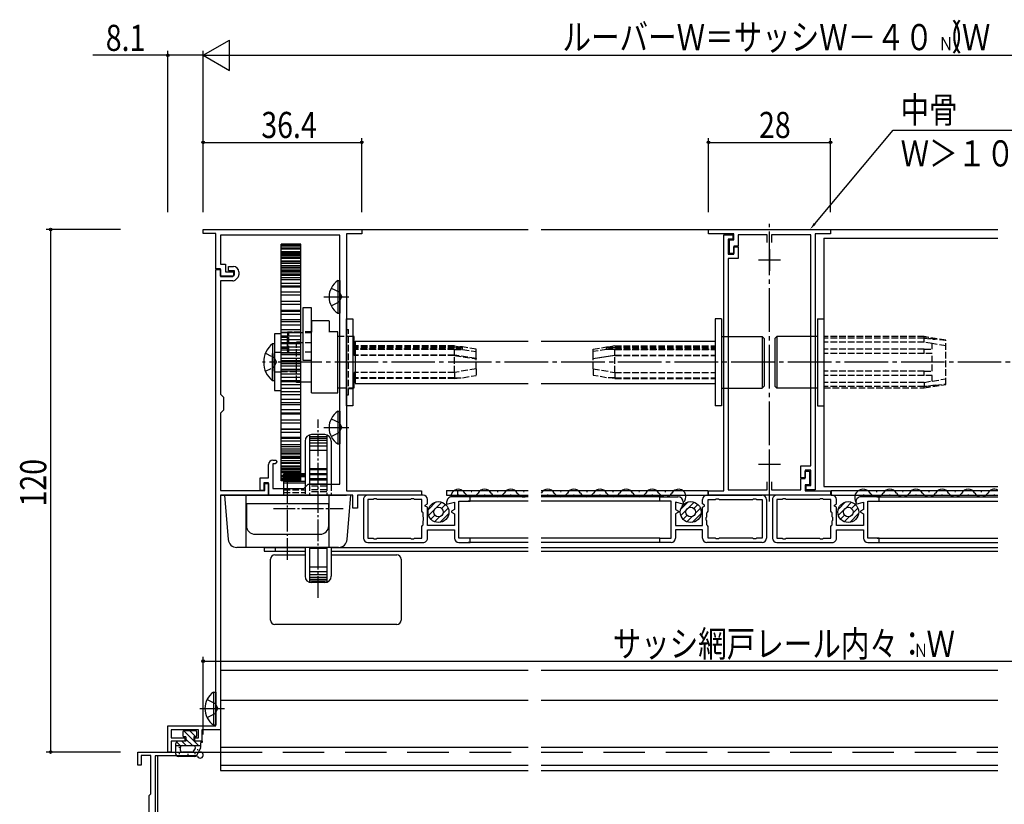
# Model space of a CAD drawing. Extents: x 0 to 1386, y -624 to 1621.
# Drawn here: x 775 to 1001, y 846 to 1026 of the extents above; entities that cross this region are included whole.
import ezdxf

# ---------------------------------------------------------------- set-up
doc = ezdxf.new("R2010")
doc.units = 0
for name, pattern in [('HIDDEN', [9.525, 6.35, -3.175]), ('YCENTER_1', [13, 10, -1, 1, -1]), ('YHIDDEN_1', [4, 3, -1])]:
    doc.linetypes.add(name, pattern=pattern)
for name, color, linetype in [('YKK_11', 7, 'CONTINUOUS'), ('YKK_12', 2, 'CONTINUOUS'), ('YKK_13', 4, 'CONTINUOUS'), ('YKK_D', 6, 'CONTINUOUS')]:
    doc.layers.add(name, color=color, linetype=linetype)
doc.styles.get("Standard").update_dxf_attribs({"font": 'txt', "bigfont": 'BIGFONT'})

msp = doc.modelspace()

# ---------------------------------------------------------------- linework, layer by layer
at = {"layer": 'YKK_11', "color": 7, "linetype": 'Continuous', "lineweight": -3, "ltscale": 0.5}
for p, q in [((817.5, 977.96), (853.9, 977.96)), ((817.5, 977.06), (817.5, 977.96)), ((820.4, 977.06), (817.5, 977.06)), ((820.4, 968.96), (820.4, 977.06)), ((821.5, 976.66), (821.5, 969.96)), ((848.9, 976.66), (821.5, 976.66)), ((848.9, 919.46), (848.9, 976.66)), ((853.9, 976.96), (850.4, 976.96)), ((850.4, 976.96), (850.4, 917.96)), ((853.9, 977.96), (853.9, 976.96)), ((933.5, 977.96), (961.5, 977.96)), ((933.5, 976.96), (933.5, 977.96)), ((939.3, 976.96), (933.5, 976.96)), ((937, 976.76), (939.1, 976.76)), ((937, 917.96), (937, 976.76)), ((939.1, 976.76), (939.1, 975.76)), ((939.3, 975.56), (939.3, 976.96)), ((940.3, 976.76), (940.3, 974.16)), ((947, 976.76), (940.3, 976.76)), ((947, 974.94), (947, 976.76)), ((948, 976.76), (948, 974.94)), ((957, 976.76), (948, 976.76)), ((957, 923.66), (957, 976.76)), ((958, 976.96), (958, 918.16)), ((961.5, 976.96), (958, 976.96)), ((961.5, 977.96), (961.5, 976.96)), ((938, 975.76), (938, 972.26)), ((939.1, 975.76), (938, 975.76)), ((938.3, 975.56), (939.3, 975.56)), ((938.3, 972.46), (938.3, 975.56)), ((939.3, 974.16), (939.3, 972.46)), ((940.3, 974.16), (939.3, 974.16)), ((938, 972.26), (939.3, 972.26)), ((939.3, 972.46), (938.3, 972.46)), ((939.3, 973.96), (940.3, 973.96)), ((939.3, 972.26), (939.3, 973.96)), ((940.3, 973.96), (940.3, 971.26)), ((947.5, 973.46), (947.5, 968.46)), ((821.5, 969.96), (822.6, 969.96)), ((822.6, 969.96), (822.6, 968.26)), ((938, 971.26), (938, 918.16)), ((940.3, 971.26), (938, 971.26)), ((945, 970.96), (950, 970.96)), ((821.5, 968.96), (820.4, 968.96)), ((820.4, 968.76), (821.5, 968.76)), ((820.4, 863.96), (820.4, 968.76)), ((821.5, 967.26), (821.5, 968.96)), ((821.5, 968.76), (821.5, 967.16)), ((822.6, 968.26), (824.5, 968.26)), ((823.3, 969.46), (824.5, 969.46)), ((823.3, 968.46), (823.3, 969.46)), ((824.7, 968.46), (823.3, 968.46)), ((824.3, 967.16), (824.7, 967.56)), ((824.5, 968.26), (824.5, 967.26)), ((824.7, 967.56), (824.7, 968.46)), ((825.7, 968.26), (825.7, 967.56)), ((824.5, 967.26), (821.5, 967.26)), ((821.5, 967.16), (824.3, 967.16)), ((821.5, 966.16), (821.5, 940.16)), ((824.3, 966.16), (821.5, 966.16)), ((825.41, 966.86), (825.01, 966.46)), ((821.5, 940.16), (822.2, 939.46)), ((822.2, 939.46), (822.2, 936.46)), ((822.2, 936.46), (821.5, 935.76)), ((821.5, 935.76), (821.5, 918.06)), ((833.5, 924.96), (834.27, 924.96)), ((834.44, 924.58), (834.02, 924.16)), ((834.27, 924.96), (834.44, 924.58)), ((947.5, 921.46), (947.5, 926.46)), ((832.5, 920.96), (832.5, 923.96)), ((833.5, 924.16), (833.5, 918.46)), ((834.02, 924.16), (833.5, 924.16)), ((950, 923.96), (945, 923.96)), ((954.7, 923.66), (957, 923.66)), ((954.7, 920.96), (954.7, 923.66)), ((955.7, 922.66), (955.7, 920.96)), ((957, 922.66), (955.7, 922.66)), ((955.7, 922.46), (956.7, 922.46)), ((955.7, 920.76), (955.7, 922.46)), ((956.7, 922.46), (956.7, 919.36)), ((957, 919.16), (957, 922.66)), ((830.6, 920.96), (832.5, 920.96)), ((830.6, 918.06), (830.6, 920.96)), ((947, 918.16), (947, 919.98)), ((948, 919.98), (948, 918.16)), ((955.7, 920.96), (954.7, 920.96)), ((954.7, 920.76), (955.7, 920.76)), ((954.7, 918.16), (954.7, 920.76)), ((821.5, 918.06), (831.7, 918.06)), ((831.4, 918.06), (830.6, 918.06)), ((831.4, 919.76), (831.4, 918.06)), ((832.5, 919.76), (831.4, 919.76)), ((831.7, 919.66), (832.5, 919.66)), ((831.7, 918.06), (831.7, 919.66)), ((832.5, 916.96), (832.5, 919.76)), ((832.5, 919.66), (832.5, 916.96)), ((833.5, 918.46), (840.6, 918.46)), ((840.6, 918.46), (841.6, 919.46)), ((841.6, 919.46), (848.9, 919.46)), ((850.4, 917.96), (867.6, 917.96)), ((867.6, 917.96), (867.6, 916.96)), ((933.5, 917.96), (937, 917.96)), ((933.5, 916.96), (933.5, 917.96)), ((938, 918.16), (947, 918.16)), ((948, 918.16), (954.7, 918.16)), ((955.7, 919.36), (955.7, 917.96)), ((956.7, 919.36), (955.7, 919.36)), ((955.7, 917.96), (961.5, 917.96)), ((955.9, 919.16), (957, 919.16)), ((955.9, 918.16), (955.9, 919.16)), ((958, 918.16), (955.9, 918.16)), ((961.5, 917.96), (961.5, 916.96)), ((821.5, 916.96), (821.5, 863.06)), ((832.5, 916.96), (821.5, 916.96)), ((851.9, 916.96), (832.5, 916.96)), ((851.9, 913.96), (851.9, 916.96)), ((852.9, 916.96), (852.9, 913.96)), ((867.6, 916.96), (852.9, 916.96)), ((854.3, 915.96), (854.3, 907.06)), ((868, 916.96), (855.3, 916.96)), ((856.54, 915.96), (855.3, 915.96)), ((855.3, 915.96), (855.3, 907.06)), ((855.3, 915.96), (855.3, 907.06)), ((856.72, 916.08), (856.54, 915.96)), ((857.27, 916.08), (856.72, 916.08)), ((857.46, 915.96), (857.27, 916.08)), ((865.09, 915.96), (857.46, 915.96)), ((865.27, 916.08), (865.09, 915.96)), ((865.82, 916.08), (865.27, 916.08)), ((866.01, 915.96), (865.82, 916.08)), ((867.7, 915.96), (866.01, 915.96)), ((867.7, 913.26), (867.7, 915.96)), ((869, 914.97), (869, 915.96)), ((873.4, 914.9), (875.2, 915.38)), ((873.4, 915.36), (873.4, 914.9)), ((878.8, 916.56), (874.6, 916.56)), ((875.2, 915.38), (875.2, 913.68)), ((876.2, 915.56), (878.8, 915.56)), ((876.2, 907.06), (876.2, 915.56)), ((878.8, 915.56), (878.8, 916.56)), ((922.3, 916.56), (926.5, 916.56)), ((922.3, 915.56), (922.3, 916.56)), ((924.9, 915.56), (922.3, 915.56)), ((924.9, 907.06), (924.9, 915.56)), ((925.9, 915.38), (925.9, 913.68)), ((927.7, 914.9), (925.9, 915.38)), ((927.7, 915.36), (927.7, 914.9)), ((932.1, 914.97), (932.1, 915.96)), ((933.1, 916.96), (945.8, 916.96)), ((933.4, 915.96), (935.09, 915.96)), ((933.4, 913.26), (933.4, 915.96)), ((961.5, 916.96), (933.5, 916.96)), ((935.09, 915.96), (935.28, 916.08)), ((935.28, 916.08), (935.83, 916.08)), ((935.83, 916.08), (936.01, 915.96)), ((936.01, 915.96), (943.64, 915.96)), ((943.64, 915.96), (943.83, 916.08)), ((943.83, 916.08), (944.38, 916.08)), ((944.38, 916.08), (944.56, 915.96)), ((944.56, 915.96), (945.8, 915.96)), ((945.8, 915.96), (945.8, 907.06)), ((945.8, 915.96), (945.8, 907.06)), ((946.8, 915.96), (946.8, 907.06)), ((948.2, 915.96), (948.2, 907.06)), ((961.9, 916.96), (949.2, 916.96)), ((950.44, 915.96), (949.2, 915.96)), ((949.2, 915.96), (949.2, 907.06)), ((949.2, 915.96), (949.2, 907.06)), ((950.62, 916.08), (950.44, 915.96)), ((951.17, 916.08), (950.62, 916.08)), ((951.36, 915.96), (951.17, 916.08)), ((958.99, 915.96), (951.36, 915.96)), ((959.17, 916.08), (958.99, 915.96)), ((959.72, 916.08), (959.17, 916.08)), ((959.91, 915.96), (959.72, 916.08)), ((961.6, 915.96), (959.91, 915.96)), ((961.6, 913.26), (961.6, 915.96)), ((962.9, 914.97), (962.9, 915.96)), ((967.3, 914.9), (969.1, 915.38)), ((967.3, 915.36), (967.3, 914.9)), ((972.7, 916.56), (968.5, 916.56)), ((969.1, 915.38), (969.1, 913.68)), ((970.1, 915.56), (972.7, 915.56)), ((970.1, 907.06), (970.1, 915.56)), ((972.7, 915.56), (972.7, 916.56)), ((852.9, 913.96), (851.9, 913.96)), ((867.85, 913.06), (867.7, 913.26)), ((868.5, 914.68), (869, 914.97)), ((868.5, 914.45), (868.5, 914.68)), ((869, 914.16), (868.5, 914.45)), ((869, 909.96), (869, 914.16)), ((875.2, 913.68), (874.5, 913.28)), ((874.5, 913.28), (874.5, 913.05)), ((925.9, 913.68), (926.6, 913.28)), ((926.6, 913.28), (926.6, 913.05)), ((932.6, 914.68), (932.1, 914.97)), ((932.1, 914.16), (932.6, 914.45)), ((932.1, 909.96), (932.1, 914.16)), ((932.6, 914.45), (932.6, 914.68)), ((933.25, 913.06), (933.4, 913.26)), ((961.75, 913.06), (961.6, 913.26)), ((962.4, 914.68), (962.9, 914.97)), ((962.4, 914.45), (962.4, 914.68)), ((962.9, 914.16), (962.4, 914.45)), ((962.9, 909.96), (962.9, 914.16)), ((969.1, 913.68), (968.4, 913.28)), ((968.4, 913.28), (968.4, 913.05)), ((868, 912.87), (867.85, 913.06)), ((868, 911.97), (868, 912.87)), ((868.12, 911.79), (868, 911.97)), ((868, 911.05), (868.12, 911.24)), ((868, 910.16), (868, 911.05)), ((868.12, 911.24), (868.12, 911.79)), ((874.5, 913.05), (875.2, 912.64)), ((875.2, 912.64), (875.2, 909.96)), ((926.6, 913.05), (925.9, 912.64)), ((925.9, 912.64), (925.9, 909.96)), ((932.98, 911.79), (933.1, 911.97)), ((932.98, 911.24), (932.98, 911.79)), ((933.1, 911.05), (932.98, 911.24)), ((933.1, 912.87), (933.25, 913.06)), ((933.1, 911.97), (933.1, 912.87)), ((933.1, 910.16), (933.1, 911.05)), ((961.9, 912.87), (961.75, 913.06)), ((961.9, 911.97), (961.9, 912.87)), ((962.02, 911.79), (961.9, 911.97)), ((961.9, 911.05), (962.02, 911.24)), ((961.9, 910.16), (961.9, 911.05)), ((962.02, 911.24), (962.02, 911.79)), ((968.4, 913.05), (969.1, 912.64)), ((969.1, 912.64), (969.1, 909.96)), ((867.7, 909.77), (867.85, 909.96)), ((867.7, 907.06), (867.7, 909.77)), ((867.85, 909.96), (868, 910.16)), ((875.2, 909.96), (869, 909.96)), ((869, 908.96), (875.2, 908.96)), ((869, 907.06), (869, 908.96)), ((875.2, 908.96), (875.2, 907.06)), ((925.9, 909.96), (932.1, 909.96)), ((925.9, 908.96), (925.9, 907.06)), ((932.1, 908.96), (925.9, 908.96)), ((932.1, 907.06), (932.1, 908.96)), ((933.25, 909.96), (933.1, 910.16)), ((933.4, 909.77), (933.25, 909.96)), ((933.4, 907.06), (933.4, 909.77)), ((961.6, 909.77), (961.75, 909.96)), ((961.6, 907.06), (961.6, 909.77)), ((961.75, 909.96), (961.9, 910.16)), ((969.1, 909.96), (962.9, 909.96)), ((962.9, 908.96), (969.1, 908.96)), ((962.9, 907.06), (962.9, 908.96)), ((969.1, 908.96), (969.1, 907.06)), ((855.3, 907.06), (856.54, 907.06)), ((856.54, 907.06), (856.72, 906.94)), ((856.72, 906.94), (857.27, 906.94)), ((857.27, 906.94), (857.46, 907.06)), ((857.46, 907.06), (865.09, 907.06)), ((865.09, 907.06), (865.27, 906.94)), ((865.27, 906.94), (865.82, 906.94)), ((865.82, 906.94), (866.01, 907.06)), ((866.01, 907.06), (867.7, 907.06)), ((878.8, 907.06), (876.2, 907.06)), ((878.8, 906.06), (878.8, 907.06)), ((922.3, 907.06), (924.9, 907.06)), ((922.3, 906.06), (922.3, 907.06)), ((935.09, 907.06), (933.4, 907.06)), ((935.28, 906.94), (935.09, 907.06)), ((935.83, 906.94), (935.28, 906.94)), ((936.01, 907.06), (935.83, 906.94)), ((943.64, 907.06), (936.01, 907.06)), ((943.83, 906.94), (943.64, 907.06)), ((944.38, 906.94), (943.83, 906.94)), ((944.56, 907.06), (944.38, 906.94)), ((945.8, 907.06), (944.56, 907.06)), ((949.2, 907.06), (950.44, 907.06)), ((950.44, 907.06), (950.62, 906.94)), ((950.62, 906.94), (951.17, 906.94)), ((951.17, 906.94), (951.36, 907.06)), ((951.36, 907.06), (958.99, 907.06)), ((958.99, 907.06), (959.17, 906.94)), ((959.17, 906.94), (959.72, 906.94)), ((959.72, 906.94), (959.91, 907.06)), ((959.91, 907.06), (961.6, 907.06)), ((972.7, 907.06), (970.1, 907.06)), ((972.7, 906.06), (972.7, 907.06)), ((855.3, 906.06), (868, 906.06)), ((876.2, 906.06), (878.8, 906.06)), ((924.9, 906.06), (922.3, 906.06)), ((945.8, 906.06), (933.1, 906.06)), ((949.2, 906.06), (961.9, 906.06)), ((970.1, 906.06), (972.7, 906.06)), ((809.4, 863.96), (820.4, 863.96)), ((809.4, 857.96), (809.4, 863.96)), ((810.2, 863.06), (810.2, 861.26)), ((816.4, 863.06), (810.2, 863.06)), ((810.2, 861.26), (813.3, 861.26)), ((813.3, 861.26), (813.3, 860.46)), ((815.6, 861.26), (816.4, 861.26)), ((815.6, 860.46), (815.6, 861.26)), ((816.4, 861.26), (816.4, 863.06)), ((817.2, 863.06), (817.2, 860.46)), ((821.5, 863.06), (817.2, 863.06)), ((810.2, 860.46), (810.2, 857.96)), ((813.3, 860.46), (810.2, 860.46)), ((817.2, 860.46), (815.6, 860.46)), ((802.5, 857.96), (816.8, 857.96)), ((802.5, 854.96), (802.5, 857.96)), ((803.3, 857.16), (803.3, 854.96)), ((805.5, 857.16), (803.3, 857.16)), ((805.5, 848.36), (805.5, 857.16)), ((806.5, 857.06), (806.5, 839.16)), ((815.93, 857.06), (806.5, 857.06)), ((810.2, 857.96), (809.4, 857.96)), ((816.19, 856.91), (815.93, 857.06)), ((803.3, 854.96), (802.5, 854.96)), ((805.1, 847.96), (805.3, 848.16)), ((805.1, 831.46), (805.1, 847.96)), ((805.3, 848.16), (805.5, 848.36))]:
    msp.add_line(p, q, dxfattribs=at)
for centre, radius, start, end in [((824.5, 968.26), 1.2, 0, 90), ((824.7, 967.56), 1, 315, 0), ((824.3, 967.16), 1, 270, 315), ((833.5, 923.96), 1, 90, 180), ((855.3, 915.96), 1, 90.0003, 180.0003), ((868, 915.96), 1, 0.0003, 90.0003), ((874.6, 915.36), 1.2, 90.0003, 180.0003), ((926.5, 915.36), 1.2, 0, 90), ((933.1, 915.96), 1, 90, 180), ((945.8, 915.96), 1, 0, 90), ((949.2, 915.96), 1, 90.0003, 180.0003), ((961.9, 915.96), 1, 0.0003, 90.0003), ((968.5, 915.36), 1.2, 90.0003, 180.0003), ((855.3, 907.06), 1, 180.0003, 270.0003), ((868, 907.06), 1, 270.0003, 0.0003), ((876.2, 907.06), 1, 180.0003, 270.0003), ((924.9, 907.06), 1, 270, 360), ((933.1, 907.06), 1, 180, 270), ((945.8, 907.06), 1, 270, 360), ((949.2, 907.06), 1, 180.0003, 270.0003), ((961.9, 907.06), 1, 270.0003, 0.0003), ((970.1, 907.06), 1, 180.0003, 270.0003), ((816.8, 857.26), 0.7, 210, 90)]:
    msp.add_arc(centre, radius, start, end, dxfattribs=at)
at = {"layer": 'YKK_12', "color": 2, "linetype": 'YCENTER_1', "lineweight": -3}
msp.add_line((947.5, 915.47), (947.5, 979.26), dxfattribs=at)
at = {"layer": 'YKK_12', "color": 2, "linetype": 'Continuous', "lineweight": -3}
for p, q in [((850.4, 977.96), (892.1, 977.96)), ((850.4, 976.69), (850.4, 918.24)), ((895.1, 977.96), (999.9, 977.96)), ((960, 975.96), (999.9, 975.96)), ((852.4, 952.35), (892.1, 952.35)), ((895.1, 952.35), (935, 952.35)), ((852.4, 942.58), (892.1, 942.58)), ((895.1, 942.58), (935, 942.58)), ((873.4, 918.06), (892.1, 918.06)), ((873.4, 918.06), (873.4, 916.96)), ((875.9, 918.06), (875.9, 916.96)), ((879, 917.82), (879.2, 917.82)), ((885, 917.82), (885.2, 917.82)), ((891, 917.82), (891.2, 917.82)), ((895.1, 918.06), (933.35, 918.06)), ((899.5, 917.82), (899.7, 917.82)), ((905.5, 917.82), (905.7, 917.82)), ((911.5, 917.82), (911.7, 917.82)), ((917.5, 917.82), (917.7, 917.82)), ((923.5, 917.82), (923.7, 917.82)), ((933.35, 918.06), (933.35, 916.96)), ((960, 918.96), (999.9, 918.96)), ((961.65, 918.06), (999.9, 918.06)), ((961.65, 918.06), (961.65, 916.96)), ((972.02, 917.82), (972.22, 917.82)), ((978.02, 917.82), (978.22, 917.82)), ((984.02, 917.82), (984.22, 917.82)), ((990.02, 917.82), (990.22, 917.82)), ((996.02, 917.82), (996.22, 917.82)), ((821.5, 916.96), (850.4, 916.96)), ((821.5, 916.96), (821.5, 853.76)), ((873.4, 916.96), (892.1, 916.96)), ((876, 917.06), (876.2, 917.06)), ((892.1, 916.56), (878.3, 916.56)), ((892.1, 915.56), (878.31, 915.56)), ((882, 917.06), (882.2, 917.06)), ((888, 917.06), (888.2, 917.06)), ((895.1, 916.96), (933.35, 916.96)), ((922.8, 916.56), (895.1, 916.56)), ((922.79, 915.56), (895.1, 915.56)), ((896.5, 917.06), (896.7, 917.06)), ((902.5, 917.06), (902.7, 917.06)), ((908.5, 917.06), (908.7, 917.06)), ((914.5, 917.06), (914.7, 917.06)), ((920.5, 917.06), (920.7, 917.06)), ((926.5, 917.06), (926.5, 917.06)), ((961.65, 916.96), (999.9, 916.96)), ((969.02, 917.06), (969.22, 917.06)), ((972.2, 916.56), (999.9, 916.56)), ((972.21, 915.56), (999.9, 915.56)), ((975.02, 917.06), (975.22, 917.06)), ((981.02, 917.06), (981.22, 917.06)), ((987.02, 917.06), (987.22, 917.06)), ((993.02, 917.06), (993.22, 917.06)), ((999.02, 917.06), (999.22, 917.06)), ((892.1, 907.06), (878.3, 907.06)), ((922.3, 907.06), (895.1, 907.06)), ((972.2, 907.06), (999.9, 907.06)), ((831.5, 904.96), (840.9, 904.96)), ((831.5, 904.96), (831.5, 904.06)), ((831.5, 904.06), (840.9, 904.06)), ((834, 904.96), (834, 904.06)), ((846.9, 904.96), (892.1, 904.96)), ((846.9, 904.06), (892.1, 904.06)), ((892.1, 906.06), (878.3, 906.06)), ((922.8, 906.06), (895.1, 906.06)), ((895.1, 904.96), (999.9, 904.96)), ((895.1, 904.06), (999.9, 904.06)), ((972.2, 906.06), (999.9, 906.06)), ((821.5, 876.76), (892.1, 876.76)), ((895.1, 876.76), (999.9, 876.76)), ((821.5, 869.86), (892.1, 869.86)), ((895.1, 869.86), (999.9, 869.86)), ((821.5, 859.06), (892.1, 859.06)), ((895.1, 859.06), (999.9, 859.06)), ((821.5, 854.96), (892.1, 854.96)), ((895.1, 854.96), (999.9, 854.96)), ((821.5, 853.76), (892.1, 853.76)), ((895.1, 853.76), (999.9, 853.76))]:
    msp.add_line(p, q, dxfattribs=at)
at = {"layer": 'YKK_12', "color": 2, "linetype": 'Continuous', "lineweight": -3, "ltscale": 0.5}
for p, q in [((960, 975.96), (960, 918.96)), ((852.4, 952.35), (852.4, 942.66)), ((935, 952.35), (935, 942.66)), ((935, 952.35), (935, 942.66)), ((935, 952.35), (935, 942.58))]:
    msp.add_line(p, q, dxfattribs=at)
at = {"layer": 'YKK_12', "color": 2, "linetype": 'Continuous', "lineweight": -3, "ltscale": 1.5}
for p, q in [((807, 857.96), (821.5, 857.96)), ((807, 857.06), (807, 839.16))]:
    msp.add_line(p, q, dxfattribs=at)
at = {"layer": 'YKK_12', "color": 2, "linetype": 'HIDDEN', "lineweight": -3, "ltscale": 1.5}
for p, q in [((821.5, 857.96), (892.1, 857.96)), ((895.1, 857.96), (999.9, 857.96))]:
    msp.add_line(p, q, dxfattribs=at)
at = {"layer": 'YKK_12', "color": 2, "linetype": 'Continuous', "lineweight": -3}
for centre, radius, start, end in [((876.1, 916.6), 1.72, 29.2025, 182.0487), ((882.1, 916.6), 1.72, 29.2025, 150.7975), ((888.1, 916.6), 1.72, 29.2025, 150.7975), ((896.6, 916.6), 1.72, 29.2025, 150.7974), ((902.6, 916.6), 1.72, 29.2025, 150.7974), ((908.6, 916.6), 1.72, 29.2025, 150.7974), ((914.6, 916.6), 1.72, 29.2025, 150.7974), ((920.6, 916.6), 1.72, 29.2025, 150.7974), ((926.6, 916.6), 1.72, 309.806, 150.7974), ((968.99, 916.37), 1.95, 33.1789, 218.2821), ((975.12, 916.6), 1.72, 29.2025, 150.7974), ((981.12, 916.6), 1.72, 29.2025, 150.7974), ((987.12, 916.6), 1.72, 29.2025, 150.7974), ((993.12, 916.6), 1.72, 29.2025, 150.7974), ((999.12, 916.6), 1.72, 63.1491, 150.7974), ((879.1, 918.28), 1.72, 209.2025, 330.7975), ((885.1, 918.28), 1.72, 209.2025, 330.7975), ((891.1, 918.28), 1.72, 209.2025, 305.6422), ((899.6, 918.28), 1.72, 209.2025, 330.7974), ((905.6, 918.28), 1.72, 209.2025, 330.7974), ((911.6, 918.28), 1.72, 209.2025, 330.7974), ((917.6, 918.28), 1.72, 209.2025, 330.7974), ((923.6, 918.28), 1.72, 209.2025, 330.7974), ((972.12, 918.28), 1.72, 209.2025, 330.7974), ((978.12, 918.28), 1.72, 209.2025, 330.7974), ((984.12, 918.28), 1.72, 209.2025, 330.7974), ((990.12, 918.28), 1.72, 209.2025, 330.7974), ((996.12, 918.28), 1.72, 209.2025, 330.7974)]:
    msp.add_arc(centre, radius, start, end, dxfattribs=at)
at = {"layer": 'YKK_13', "color": 4, "linetype": 'Continuous', "lineweight": -3, "ltscale": 0.5}
for p, q in [((839.9, 974.58), (835.4, 974.58)), ((839.9, 974.58), (835.4, 974.58)), ((835.4, 920.26), (835.4, 974.58)), ((839.9, 974.5), (835.4, 974.5)), ((839.9, 974.24), (835.4, 974.24)), ((839.9, 974.09), (835.4, 974.09)), ((839.9, 920.26), (839.9, 974.58)), ((839.9, 973.67), (835.4, 973.67)), ((839.9, 973.67), (835.4, 973.67)), ((839.9, 973.45), (835.4, 973.45)), ((839.9, 972.86), (835.4, 972.86)), ((839.9, 972.86), (835.4, 972.86)), ((839.9, 972.56), (835.4, 972.56)), ((839.9, 972.5), (835.4, 972.5)), ((839.9, 972.18), (835.4, 972.18)), ((839.9, 972.01), (835.4, 972.01)), ((839.9, 971.82), (835.4, 971.82)), ((839.9, 971.45), (835.4, 971.45)), ((839.9, 971.3), (835.4, 971.3)), ((839.9, 970.67), (835.4, 970.67)), ((839.9, 970.56), (835.4, 970.56)), ((839.9, 970.13), (835.4, 970.13)), ((839.9, 969.59), (835.4, 969.59)), ((839.9, 969.24), (835.4, 969.24)), ((839.9, 969.09), (835.4, 969.09)), ((839.9, 968.59), (835.4, 968.59)), ((839.9, 968.31), (835.4, 968.31)), ((839.9, 967.91), (835.4, 967.91)), ((839.9, 967.54), (835.4, 967.54)), ((839.9, 967.42), (835.4, 967.42)), ((839.9, 967.54), (836.8, 967.54)), ((839.9, 966.87), (835.4, 966.87)), ((839.9, 966.85), (835.4, 966.85)), ((839.9, 966.39), (835.4, 966.39)), ((839.9, 965.58), (835.4, 965.58)), ((839.9, 964.97), (835.4, 964.97)), ((839.9, 964.7), (835.4, 964.7)), ((839.9, 963.56), (835.4, 963.56)), ((839.9, 962.91), (835.4, 962.91)), ((839.9, 962.86), (835.4, 962.86)), ((839.9, 961.46), (835.4, 961.46)), ((839.9, 961.46), (835.4, 961.46)), ((839.9, 961.41), (835.4, 961.41)), ((839.9, 960.72), (835.4, 960.72)), ((839.9, 959.39), (835.4, 959.39)), ((839.9, 959.39), (835.4, 959.39)), ((839.9, 959.13), (835.4, 959.13)), ((839.9, 958.4), (835.4, 958.4)), ((842.4, 959.97), (840.4, 959.97)), ((840.4, 959.97), (840.4, 947.97)), ((842.4, 947.97), (842.4, 959.97)), ((839.9, 957.21), (835.4, 957.21)), ((839.9, 957.21), (835.4, 957.21)), ((839.9, 956.74), (835.4, 956.74)), ((846.4, 956.97), (842.4, 956.97)), ((842.4, 956.92), (842.4, 956.97)), ((842.4, 956.92), (842.4, 954.39)), ((846.4, 956.92), (846.4, 956.97)), ((846.4, 956.92), (846.4, 954.39)), ((850.4, 937.46), (850.4, 957.46)), ((850.4, 957.46), (851.9, 957.46)), ((851.9, 957.46), (851.9, 937.46)), ((936.5, 957.46), (935, 957.46)), ((935, 957.46), (935, 937.46)), ((936.5, 957.46), (936.5, 937.46)), ((958.5, 957.46), (960, 957.46)), ((958.5, 957.46), (958.5, 937.46)), ((960, 957.46), (960, 937.46)), ((835.4, 953.96), (833.9, 953.96)), ((833.9, 953.96), (833.9, 940.96)), ((839.9, 955.98), (835.4, 955.98)), ((839.9, 954.94), (835.4, 954.94)), ((839.9, 954.27), (835.4, 954.27)), ((839.9, 954.26), (835.4, 954.26)), ((839.9, 954.26), (835.4, 954.26)), ((835.4, 940.96), (835.4, 953.96)), ((840.4, 954.22), (839.9, 954.22)), ((842.4, 940.46), (842.4, 954.39)), ((848.4, 954.46), (846.4, 954.46)), ((848.4, 940.46), (848.4, 954.46)), ((833.39, 951.71), (833.39, 945.46)), ((833.9, 951.71), (833.39, 951.71)), ((833.9, 951.71), (833.9, 945.46)), ((839.9, 953.49), (835.4, 953.49)), ((839.9, 952.6), (835.4, 952.6)), ((839.9, 952.6), (835.4, 952.6)), ((839.9, 951.92), (835.4, 951.92)), ((839.9, 951.73), (835.4, 951.73)), ((839.9, 951.73), (835.4, 951.73)), ((840.4, 951.96), (839.9, 951.96)), ((848.9, 953.36), (848.4, 953.36)), ((852.2, 953.36), (851.9, 953.36)), ((852.2, 949.02), (852.2, 953.36)), ((936.5, 953.41), (937, 953.41)), ((938, 953.41), (945.8, 953.41)), ((945.8, 953.41), (945.8, 941.51)), ((946.3, 952.91), (945.8, 953.41)), ((946.3, 952.91), (946.3, 942.01)), ((948.7, 952.91), (949.2, 953.41)), ((948.7, 952.91), (948.7, 942.01)), ((949.2, 953.41), (949.2, 941.51)), ((957, 953.41), (949.2, 953.41)), ((958.5, 953.41), (958, 953.41)), ((833.39, 943.21), (833.39, 949.46)), ((833.9, 943.21), (833.9, 949.46)), ((839.9, 950.94), (835.4, 950.94)), ((839.9, 950.22), (835.4, 950.22)), ((839.9, 950.22), (835.4, 950.22)), ((839.9, 949.52), (835.4, 949.52)), ((852.4, 951.21), (852.2, 951.21)), ((852.4, 951.14), (852.2, 951.14)), ((852.4, 950.87), (852.2, 950.87)), ((852.4, 950.8), (852.2, 950.8)), ((852.4, 950.5), (852.2, 950.5)), ((852.4, 950.38), (852.2, 950.38)), ((839.9, 949.16), (835.4, 949.16)), ((839.9, 949.16), (835.4, 949.16)), ((839.9, 948.36), (835.4, 948.36)), ((839.9, 947.81), (835.4, 947.81)), ((839.9, 947.81), (835.4, 947.81)), ((839.9, 947.11), (835.4, 947.11)), ((840.4, 947.97), (842.4, 947.97)), ((852.4, 949.09), (852.2, 949.09)), ((852.4, 949.02), (852.2, 949.02)), ((839.9, 946.57), (835.4, 946.57)), ((839.9, 945.77), (835.4, 945.77)), ((839.9, 945.4), (835.4, 945.4)), ((852.2, 941.56), (852.2, 945.13)), ((852.4, 945.13), (852.2, 945.13)), ((833.9, 943.21), (833.39, 943.21)), ((839.9, 944.7), (835.4, 944.7)), ((839.9, 943.99), (835.4, 943.99)), ((839.9, 943.99), (835.4, 943.99)), ((839.9, 943.2), (835.4, 943.2)), ((839.9, 943.01), (835.4, 943.01)), ((839.9, 943.01), (835.4, 943.01)), ((839.9, 942.96), (842.4, 942.96)), ((852.4, 943.9), (852.2, 943.9)), ((852.4, 943.71), (852.2, 943.71)), ((833.9, 940.96), (835.4, 940.96)), ((839.9, 942.32), (835.4, 942.32)), ((839.9, 941.44), (835.4, 941.44)), ((839.9, 941.44), (835.4, 941.44)), ((839.9, 940.66), (835.4, 940.66)), ((839.9, 940.66), (835.4, 940.66)), ((839.9, 940.66), (835.4, 940.66)), ((842.4, 940.46), (848.4, 940.46)), ((848.4, 941.56), (848.9, 941.56)), ((851.9, 941.56), (852.2, 941.56)), ((936.5, 941.51), (937, 941.51)), ((938, 941.51), (945.8, 941.51)), ((946.3, 942.01), (945.8, 941.51)), ((948.7, 942.01), (949.2, 941.51)), ((957, 941.51), (949.2, 941.51)), ((958.5, 941.51), (958, 941.51)), ((839.9, 939.99), (835.4, 939.99)), ((839.9, 938.95), (835.4, 938.95)), ((839.9, 938.95), (835.4, 938.95)), ((839.9, 938.19), (835.4, 938.19)), ((839.9, 937.72), (835.4, 937.72)), ((839.9, 936.53), (835.4, 936.53)), ((839.9, 935.8), (835.4, 935.8)), ((851.9, 937.46), (850.4, 937.46)), ((936.5, 937.46), (935, 937.46)), ((958.5, 937.46), (960, 937.46)), ((839.9, 935.54), (835.4, 935.54)), ((839.9, 934.21), (835.4, 934.21)), ((839.9, 934.21), (835.4, 934.21)), ((839.9, 933.52), (835.4, 933.52)), ((839.9, 933.46), (835.4, 933.46)), ((839.9, 932.07), (835.4, 932.07)), ((839.9, 932.07), (835.4, 932.07)), ((839.9, 932.01), (835.4, 932.01)), ((839.9, 931.36), (835.4, 931.36)), ((839.9, 930.22), (835.4, 930.22)), ((839.9, 929.96), (835.4, 929.96)), ((839.9, 929.35), (835.4, 929.35)), ((840.9, 929.36), (840.9, 918.76)), ((841.9, 930.78), (841.9, 919.46)), ((841.9, 930.43), (845.9, 930.43)), ((841.9, 930.05), (845.9, 930.05)), ((841.9, 929.57), (845.9, 929.57)), ((841.9, 928.98), (845.9, 928.98)), ((845.4, 930.86), (842.4, 930.86)), ((845.9, 930.78), (845.9, 919.46)), ((846.9, 929.36), (846.9, 919.46)), ((839.9, 928.54), (835.4, 928.54)), ((839.9, 928.54), (835.4, 928.54)), ((839.9, 928.08), (835.4, 928.08)), ((839.9, 928.06), (835.4, 928.06)), ((839.9, 927.5), (835.4, 927.5)), ((839.9, 927.02), (835.4, 927.02)), ((839.9, 927.02), (835.4, 927.02)), ((841.9, 928.28), (845.9, 928.28)), ((841.9, 927.25), (845.9, 927.25)), ((839.9, 926.61), (835.4, 926.61)), ((839.9, 926.33), (835.4, 926.33)), ((839.9, 926.33), (835.4, 926.33)), ((839.9, 925.84), (835.4, 925.84)), ((839.9, 925.69), (835.4, 925.69)), ((839.9, 925.69), (835.4, 925.69)), ((839.9, 925.34), (835.4, 925.34)), ((839.9, 924.8), (835.4, 924.8)), ((839.9, 924.8), (835.4, 924.8)), ((839.9, 924.37), (835.4, 924.37)), ((839.9, 924.26), (835.4, 924.26)), ((839.9, 923.62), (835.4, 923.62)), ((839.9, 923.62), (835.4, 923.62)), ((839.9, 923.47), (835.4, 923.47)), ((839.9, 923.11), (835.4, 923.11)), ((839.9, 922.91), (835.4, 922.91)), ((839.9, 922.91), (835.4, 922.91)), ((839.9, 922.75), (835.4, 922.75)), ((839.9, 922.42), (835.4, 922.42)), ((839.9, 922.36), (835.4, 922.36)), ((841.9, 923.06), (845.9, 923.06)), ((841.9, 922.87), (845.9, 922.87)), ((839.9, 922.07), (835.4, 922.07)), ((839.9, 921.48), (835.4, 921.48)), ((839.9, 921.26), (835.4, 921.26)), ((839.9, 920.83), (835.4, 920.83)), ((839.9, 920.83), (835.4, 920.83)), ((839.9, 920.68), (835.4, 920.68)), ((839.9, 920.43), (835.4, 920.43)), ((839.9, 920.35), (835.4, 920.35)), ((839.9, 920.27), (835.4, 920.27)), ((839.9, 920.27), (835.4, 920.27)), ((839.9, 920.26), (835.4, 920.26)), ((836, 921.86), (840.9, 921.86)), ((836, 918.46), (836, 921.86)), ((840.9, 921.85), (836, 921.85)), ((840.9, 921.66), (836, 921.66)), ((840.9, 921.49), (836, 921.49)), ((836, 921.25), (840.9, 921.25)), ((836, 920.2), (840.9, 920.2)), ((841.9, 921.91), (845.9, 921.91)), ((845.9, 921.65), (841.9, 921.65)), ((845.9, 920.71), (841.9, 920.71)), ((845.9, 920.37), (841.9, 920.37)), ((836, 919.75), (840.9, 919.75)), ((845.9, 919.46), (841.9, 919.46)), ((822.4, 916.96), (823.25, 906.8)), ((827.4, 904.96), (827.4, 916.96)), ((836, 916.96), (836, 916.96)), ((846.4, 904.96), (846.4, 916.96)), ((850.55, 906.8), (851.4, 916.96)), ((846.35, 914.96), (827.45, 914.96)), ((827.45, 914.96), (827.45, 909.96)), ((846.35, 909.96), (846.35, 914.96)), ((829.45, 907.96), (844.35, 907.96)), ((848.56, 904.96), (825.24, 904.96)), ((840.9, 904.96), (840.9, 898.36)), ((841.9, 904.96), (841.9, 896.95)), ((841.9, 904.86), (845.9, 904.86)), ((845.9, 904.67), (841.9, 904.67)), ((845.9, 904.96), (845.9, 896.95)), ((846.9, 904.96), (846.9, 898.36)), ((841.9, 900.48), (845.9, 900.48)), ((841.9, 899.45), (845.9, 899.45)), ((841.9, 898.75), (845.9, 898.75)), ((841.9, 898.16), (845.9, 898.16)), ((841.9, 897.67), (845.9, 897.67)), ((841.9, 897.3), (845.9, 897.3)), ((845.4, 896.86), (842.4, 896.86)), ((812.85, 862.56), (812.85, 861.76)), ((812.9, 861.59), (812.97, 861.52)), ((812.9, 861.59), (812.97, 861.52)), ((813.05, 861.26), (813.05, 861.26)), ((813.06, 862.85), (815.35, 860.56)), ((815.75, 862.86), (813.15, 862.86)), ((813.55, 861.46), (813.15, 861.46)), ((813.55, 861.46), (813.55, 860.46)), ((814.46, 862.86), (815.84, 861.48)), ((815.75, 861.46), (815.35, 861.46)), ((815.35, 861.46), (815.35, 860.46)), ((816.05, 861.76), (816.05, 862.56)), ((811.25, 857.46), (811.25, 859.96)), ((811.25, 859.46), (816.95, 859.46)), ((811.37, 860.29), (812.2, 859.46)), ((813.55, 860.46), (811.75, 860.46)), ((811.9, 859.07), (812.1, 859.07)), ((812.25, 858.96), (812.25, 858.46)), ((812.62, 860.46), (813.62, 859.46)), ((813.55, 860.94), (815.03, 859.46)), ((817.25, 860.46), (815.35, 860.46)), ((815.44, 860.46), (816.44, 859.46)), ((816.88, 858.85), (815.94, 857.21)), ((816.86, 860.46), (817.16, 860.16)), ((817.25, 860.16), (816.95, 860.16)), ((816.95, 859.1), (816.95, 860.16)), ((817.25, 860.46), (817.25, 860.16)), ((815.51, 856.96), (811.7, 856.96)), ((811.95, 857.61), (812.15, 857.61)), ((814.93, 857.96), (812.75, 857.96)), ((813.94, 857.48), (814.14, 857.48)), ((815.36, 858.21), (815.65, 858.71)), ((815.52, 857.61), (815.72, 857.61)), ((816.14, 858.57), (816.34, 858.57))]:
    msp.add_line(p, q, dxfattribs=at)
at = {"layer": 'YKK_13', "color": 4, "linetype": 'Continuous', "lineweight": -3}
for p, q in [((848.39, 966.21), (848.9, 966.21)), ((848.39, 966.21), (848.39, 958.71)), ((848.9, 966.21), (848.9, 958.71)), ((848.39, 958.71), (848.9, 958.71)), ((848.39, 936.21), (848.9, 936.21)), ((848.39, 936.21), (848.39, 928.71)), ((848.9, 936.21), (848.9, 928.71)), ((848.39, 928.71), (848.9, 928.71)), ((869.2, 913.68), (870.91, 915.39)), ((870.93, 914), (872.28, 915.35)), ((927.1, 913.68), (928.81, 915.39)), ((928.83, 914), (930.18, 915.35)), ((963.26, 913.68), (964.97, 915.39)), ((964.99, 914), (966.34, 915.35)), ((869.25, 912.31), (870.6, 913.66)), ((872.25, 913.9), (873.17, 914.82)), ((872.6, 912.84), (873.74, 913.98)), ((927.14, 912.31), (928.49, 913.66)), ((930.14, 913.9), (931.06, 914.82)), ((930.49, 912.84), (931.64, 913.98)), ((963.3, 912.31), (964.65, 913.66)), ((966.3, 913.9), (967.22, 914.82)), ((966.65, 912.84), (967.8, 913.98)), ((869.78, 911.43), (870.7, 912.35)), ((870.61, 910.85), (871.76, 912)), ((871.87, 910.7), (873.9, 912.72)), ((927.67, 911.43), (928.59, 912.35)), ((928.51, 910.85), (929.65, 912)), ((929.77, 910.7), (931.79, 912.72)), ((963.83, 911.43), (964.75, 912.35)), ((964.67, 910.85), (965.81, 912)), ((965.93, 910.7), (967.95, 912.72)), ((832.98, 888.26), (832.98, 902.26)), ((833.98, 903.26), (840.9, 903.26)), ((846.9, 903.26), (861.98, 903.26)), ((862.98, 902.26), (862.98, 888.26)), ((861.98, 887.26), (833.98, 887.26)), ((819.89, 871.71), (820.4, 871.71)), ((819.89, 871.71), (819.89, 864.21)), ((820.4, 871.71), (820.4, 864.21)), ((819.89, 864.21), (820.4, 864.21))]:
    msp.add_line(p, q, dxfattribs=at)
at = {"layer": 'YKK_13', "color": 4, "linetype": 'YHIDDEN_1', "lineweight": -3}
for p, q in [((846.89, 964.51), (848.75, 963.61)), ((848.75, 963.61), (849.35, 962.46)), ((846.89, 960.41), (848.75, 961.32)), ((848.75, 961.32), (849.35, 962.46)), ((846.89, 934.51), (848.75, 933.61)), ((848.75, 933.61), (849.35, 932.46)), ((846.89, 930.41), (848.75, 931.32)), ((848.75, 931.32), (849.35, 932.46)), ((818.39, 870.01), (820.25, 869.11)), ((820.25, 869.11), (820.85, 867.96)), ((820.25, 866.82), (820.85, 867.96)), ((818.39, 865.91), (820.25, 866.82))]:
    msp.add_line(p, q, dxfattribs=at)
at = {"layer": 'YKK_13', "color": 4, "linetype": 'YCENTER_1', "lineweight": -3}
for p, q in [((845.23, 962.46), (850.92, 962.46)), ((1065.71, 947.46), (831.11, 947.46)), ((845.23, 932.46), (850.92, 932.46)), ((816.73, 867.96), (822.42, 867.96))]:
    msp.add_line(p, q, dxfattribs=at)
at = {"layer": 'YKK_13', "color": 4, "linetype": 'YHIDDEN_1', "lineweight": -3, "ltscale": 0.5}
for p, q in [((836.9, 954.36), (836.9, 949.62)), ((839.9, 954.36), (836.9, 954.36)), ((839.9, 954.32), (836.9, 954.32)), ((837.2, 954.22), (836.9, 953.92)), ((836.9, 950.02), (836.9, 953.92)), ((837.2, 949.72), (837.2, 954.22)), ((839.9, 954.22), (837.2, 954.22)), ((842.4, 954.47), (840.4, 954.47)), ((842.4, 954.22), (840.4, 954.22)), ((850.4, 954.96), (850.9, 954.96)), ((850.9, 939.96), (850.9, 954.96)), ((835.4, 953.22), (836.9, 953.22)), ((838.9, 942.81), (838.9, 952.11)), ((839.9, 952.11), (838.9, 952.11)), ((838.9, 942.96), (838.9, 951.96)), ((839.9, 951.96), (838.9, 951.96)), ((842.4, 951.96), (840.4, 951.96)), ((851.9, 953.36), (848.9, 953.36)), ((850.9, 953.46), (851.9, 953.46)), ((937, 953.41), (938, 953.41)), ((958, 953.41), (957, 953.41)), ((983, 953.36), (960, 953.36)), ((983, 953.03), (960, 953.03)), ((983, 952.06), (960, 952.06)), ((983, 953.03), (983, 953.36)), ((988, 952.56), (983, 953.36)), ((983, 953.03), (985.5, 952.74)), ((985.5, 952.74), (983, 953.03)), ((983, 952.06), (983, 953.03)), ((984.87, 951.76), (983, 952.06)), ((984.87, 950.46), (984.87, 951.76)), ((988, 951.26), (984.87, 951.76)), ((988, 952.43), (985.5, 952.74)), ((988, 942.36), (988, 952.56)), ((831.8, 949.54), (833.71, 948.61)), ((835.4, 949.71), (833.9, 949.71)), ((835.4, 950.72), (836.9, 950.72)), ((838.9, 949.61), (835.4, 949.61)), ((836.9, 950.02), (837.2, 949.72)), ((839.9, 949.62), (836.9, 949.62)), ((837.2, 949.72), (838.9, 949.72)), ((842.4, 949.75), (840.4, 949.75)), ((875.2, 951.21), (852.4, 951.21)), ((875.2, 951.14), (852.4, 951.14)), ((875.2, 950.87), (852.4, 950.87)), ((875.2, 950.8), (852.4, 950.8)), ((877.07, 950.5), (852.4, 950.5)), ((875.2, 950.38), (852.4, 950.38)), ((875.2, 951.14), (875.2, 951.21)), ((875.2, 951.21), (877.07, 950.91)), ((877.07, 950.84), (875.2, 951.14)), ((875.2, 950.8), (875.2, 950.87)), ((875.2, 950.87), (877.07, 950.57)), ((877.07, 950.5), (875.2, 950.8)), ((875.2, 950.38), (877.07, 950.41)), ((875.2, 949.09), (875.2, 950.38)), ((877.07, 950.84), (875.33, 950.84)), ((877.07, 951.01), (876.46, 951.01)), ((877.07, 950.91), (877.07, 951.01)), ((880.2, 950.47), (877.07, 951.01)), ((877.07, 950.57), (877.07, 950.84)), ((877.07, 950.41), (877.07, 950.5)), ((877.07, 950.41), (880.2, 949.94)), ((880.2, 949.94), (880.2, 950.47)), ((880.2, 948.35), (880.2, 949.94)), ((907, 950.47), (910.12, 951.01)), ((907, 949.94), (907, 950.47)), ((910.12, 950.41), (907, 949.94)), ((907, 948.35), (907, 949.94)), ((912, 951.21), (910.12, 950.91)), ((910.12, 950.84), (912, 951.14)), ((910.12, 951.01), (910.74, 951.01)), ((910.12, 950.91), (910.12, 951.01)), ((912, 950.87), (910.12, 950.57)), ((910.12, 950.57), (910.12, 950.84)), ((910.12, 950.84), (911.87, 950.84)), ((910.12, 950.5), (912, 950.8)), ((910.12, 950.5), (935, 950.5)), ((910.12, 950.41), (910.12, 950.5)), ((912, 950.38), (910.12, 950.41)), ((912, 951.21), (935, 951.21)), ((912, 951.14), (912, 951.21)), ((912, 951.14), (935, 951.14)), ((912, 950.87), (935, 950.87)), ((912, 950.8), (912, 950.87)), ((912, 950.8), (935, 950.8)), ((912, 949.09), (912, 950.38)), ((912, 950.38), (935, 950.38)), ((983, 950.46), (960, 950.46)), ((983, 949.46), (960, 949.46)), ((983, 949.46), (983, 950.46)), ((983, 950.46), (984.87, 950.46)), ((984.87, 949.46), (983, 949.46)), ((984.87, 945.46), (984.87, 949.46)), ((833.71, 948.61), (834.32, 947.46)), ((833.71, 946.32), (834.32, 947.46)), ((875.2, 949.09), (852.4, 949.09)), ((875.2, 949.02), (852.4, 949.02)), ((875.2, 949.09), (875.2, 949.02)), ((880.2, 948.35), (875.2, 949.09)), ((875.2, 945.13), (875.2, 949.02)), ((875.2, 949.02), (880.2, 948.26)), ((880.2, 948.35), (880.2, 948.26)), ((880.2, 945.97), (880.2, 948.26)), ((907, 948.35), (912, 949.09)), ((912, 949.02), (907, 948.26)), ((907, 948.35), (907, 948.26)), ((907, 945.97), (907, 948.26)), ((912, 949.09), (912, 949.02)), ((912, 949.09), (935, 949.09)), ((912, 945.13), (912, 949.02)), ((912, 949.02), (935, 949.02)), ((831.8, 945.39), (833.71, 946.32)), ((835.4, 945.21), (833.9, 945.21)), ((838.9, 945.31), (835.4, 945.31)), ((875.2, 945.13), (852.4, 945.13)), ((880.2, 945.97), (875.2, 945.13)), ((875.2, 945.13), (875.2, 943.9)), ((880.2, 945.97), (880.2, 944.45)), ((907, 945.97), (912, 945.13)), ((907, 945.97), (907, 944.45)), ((912, 945.13), (935, 945.13)), ((912, 945.13), (912, 943.9)), ((983, 945.46), (960, 945.46)), ((983, 945.46), (984.87, 945.46)), ((983, 944.46), (983, 945.46)), ((838.9, 942.96), (839.9, 942.96)), ((839.9, 942.81), (838.9, 942.81)), ((875.2, 943.9), (852.4, 943.9)), ((875.2, 943.71), (852.4, 943.71)), ((875.2, 943.9), (877.07, 943.92)), ((875.2, 943.71), (876.46, 943.91)), ((877.07, 943.92), (880.2, 944.45)), ((910.12, 943.92), (907, 944.45)), ((912, 943.9), (910.12, 943.92)), ((912, 943.71), (910.74, 943.91)), ((912, 943.9), (935, 943.9)), ((912, 943.71), (935, 943.71)), ((983, 944.46), (960, 944.46)), ((983, 942.86), (960, 942.86)), ((984.87, 944.46), (983, 944.46)), ((983, 942.86), (984.87, 943.16)), ((983, 942.86), (983, 941.89)), ((984.87, 943.16), (984.87, 944.46)), ((984.87, 943.16), (988, 943.66)), ((985.5, 942.19), (988, 942.49)), ((848.9, 941.56), (851.9, 941.56)), ((850.9, 941.46), (851.9, 941.46)), ((937, 941.51), (938, 941.51)), ((958, 941.51), (957, 941.51)), ((983, 941.89), (960, 941.89)), ((983, 941.89), (960, 941.89)), ((960, 941.56), (983, 941.56)), ((983, 941.56), (988, 942.36)), ((985.5, 942.19), (983, 941.89)), ((983, 941.89), (985.5, 942.19)), ((983, 941.56), (983, 941.89)), ((850.4, 939.96), (850.9, 939.96)), ((836, 916.96), (836, 918.46)), ((836, 918.16), (840.9, 918.16)), ((836, 918.15), (840.9, 918.15)), ((840.9, 918.76), (840.9, 916.96)), ((841.9, 919.46), (841.9, 916.96)), ((845.9, 919.05), (841.9, 919.05)), ((845.9, 918.18), (841.9, 918.18)), ((845.9, 917.69), (841.9, 917.69)), ((845.9, 919.46), (845.9, 916.96)), ((846.9, 919.46), (846.9, 916.96)), ((836, 917.54), (840.9, 917.54))]:
    msp.add_line(p, q, dxfattribs=at)
at = {"layer": 'YKK_13', "color": 4, "linetype": 'YCENTER_1', "lineweight": -3, "ltscale": 0.5}
for p, q in [((843.9, 893.38), (843.9, 934.3)), ((836.9, 902.09), (836.9, 921.15)), ((833.63, 913.86), (849.65, 913.86))]:
    msp.add_line(p, q, dxfattribs=at)
at = {"layer": 'YKK_13', "color": 4, "linetype": 'Continuous', "lineweight": -3}
for centre, radius in [((871.52, 913.07), 2.4), ((929.42, 913.07), 2.4), ((965.58, 913.07), 2.4), ((871.52, 913.07), 1.1), ((929.42, 913.07), 1.1), ((965.58, 913.07), 1.1)]:
    msp.add_circle(centre, radius, dxfattribs=at)
for centre, radius, start, end in [((850.93, 962.46), 4.53, 124.0667, 235.9333), ((850.93, 932.46), 4.53, 124.0667, 235.9333), ((833.98, 902.26), 1, 90, 180), ((861.98, 902.26), 1, 0, 90), ((833.98, 888.26), 1, 180, 270), ((861.98, 888.26), 1, 270, 0), ((822.43, 867.96), 4.53, 124.0667, 235.9333)]:
    msp.add_arc(centre, radius, start, end, dxfattribs=at)
at = {"layer": 'YKK_13', "color": 4, "linetype": 'Continuous', "lineweight": -3, "ltscale": 0.5}
for centre, radius, start, end in [((836.93, 947.46), 5.53, 129.7941, 230.2059), ((842.4, 929.36), 1.5, 90.0005, 180.0005), ((845.4, 929.36), 1.5, 0.0005, 90.0005), ((829.45, 909.96), 2, 180, 270), ((844.35, 909.96), 2, 270, 0), ((825.24, 906.96), 2, 184.7641, 270.0005), ((848.56, 906.96), 2, 270.0005, 355.2368), ((842.4, 898.36), 1.5, 180.0005, 270.0005), ((845.4, 898.36), 1.5, 270.0005, 0.0005), ((813.15, 862.56), 0.3, 90, 180), ((813.15, 861.76), 0.3, 180, 270), ((815.75, 862.56), 0.3, 0, 90), ((815.75, 861.76), 0.3, 270, 0), ((811.75, 859.96), 0.5, 90, 180), ((812.75, 858.96), 0.5, 90, 180), ((815.22, 858.96), 0.5, 330, 90), ((816.45, 859.1), 0.5, 330, 0), ((811.75, 857.46), 0.5, 180, 270), ((812.75, 858.46), 0.5, 180, 270), ((814.93, 858.46), 0.5, 270, 330), ((815.51, 857.46), 0.5, 270, 330)]:
    msp.add_arc(centre, radius, start, end, dxfattribs=at)
at = {"layer": 'YKK_D', "color": 6}
for p, q in [((817.5, 1017.96), (823.56, 1021.46)), ((823.56, 1014.46), (823.56, 1021.46)), ((817.5, 1017.96), (829.63, 1017.96)), ((817.5, 1017.96), (823.56, 1014.46))]:
    msp.add_line(p, q, dxfattribs=at)
at = {"layer": 'YKK_D', "color": 6, "linetype": 'Continuous', "lineweight": -2}
for p, q in [((809.4, 1017.96), (792.15, 1017.96)), ((809.4, 981.96), (809.4, 1018.96)), ((817.5, 1017.96), (809.4, 1017.96)), ((817.5, 981.96), (817.5, 1018.96)), ((817.5, 981.96), (817.5, 1018.96)), ((824.5, 1017.96), (1070.5, 1017.96)), ((817.5, 981.96), (817.5, 998.96)), ((853.9, 981.96), (853.9, 998.96)), ((933.5, 981.96), (933.5, 998.96)), ((961.5, 981.96), (961.5, 998.96)), ((817.5, 997.96), (853.9, 997.96)), ((933.5, 997.96), (961.5, 997.96)), ((798.5, 977.96), (781.5, 977.96)), ((782.5, 977.96), (782.5, 857.96)), ((817.5, 861.96), (817.5, 879.82)), ((817.5, 878.82), (1077.5, 878.82)), ((798.5, 857.96), (781.5, 857.96))]:
    msp.add_line(p, q, dxfattribs=at)
at = {"layer": 'YKK_D', "color": 6, "linetype": 'Continuous', "lineweight": -3}
for p, q in [((957.88, 979.27), (975.86, 1000.8)), ((975.86, 1000.8), (1030.08, 1000.8))]:
    msp.add_line(p, q, dxfattribs=at)
at = {"layer": 'YKK_D', "color": 6}
for centre in [(809.4, 1017.96), (817.5, 997.96), (853.9, 997.96), (933.5, 997.96), (961.5, 997.96), (782.5, 977.96), (817.5, 878.82), (782.5, 857.96)]:
    msp.add_circle(centre, 0.3, dxfattribs=at)
at = {"layer": 'YKK_D', "color": 6, "linetype": 'Continuous', "lineweight": -3}
msp.add_solid([(958.1, 979.09), (956.79, 977.96), (957.67, 979.45)], dxfattribs=at)

# ---------------------------------------------------------------- texts
at = {"layer": 'YKK_D', "color": 6, "lineweight": -3, "width": 0.8}
for s, height, p in [('ルーバーＷ＝サッシＷ－４０（Ｗ', 6, (899.98, 1019.13)), ('）', 6, (989.26, 1019.13)), ('8.1', 6, (795.15, 1018.96)), ('Ｎ', 3, (986.38, 1019.13)), ('36.4', 6, (830.86, 998.96)), ('28', 6, (945.1, 998.96)), ('サッシ網戸レール内々：Ｗ', 6, (911.5, 879.82)), ('Ｎ', 3, (980.62, 879.82))]:
    msp.add_text(s, height=height, dxfattribs=at).set_placement(p)
at = {"layer": 'YKK_D', "color": 6, "linetype": 'Continuous', "lineweight": -3, "width": 0.8}
for s, p in [('中骨', (977.59, 1002.43)), ('Ｗ＞１０００の場合', (977.59, 992.43))]:
    msp.add_text(s, height=6, dxfattribs=at).set_placement(p)
at = {"layer": 'YKK_D', "color": 6, "lineweight": -3, "width": 0.8}
msp.add_text('120', height=6, rotation=90, dxfattribs=at).set_placement((781.5, 914.36))

doc.saveas('drawing.dxf')
